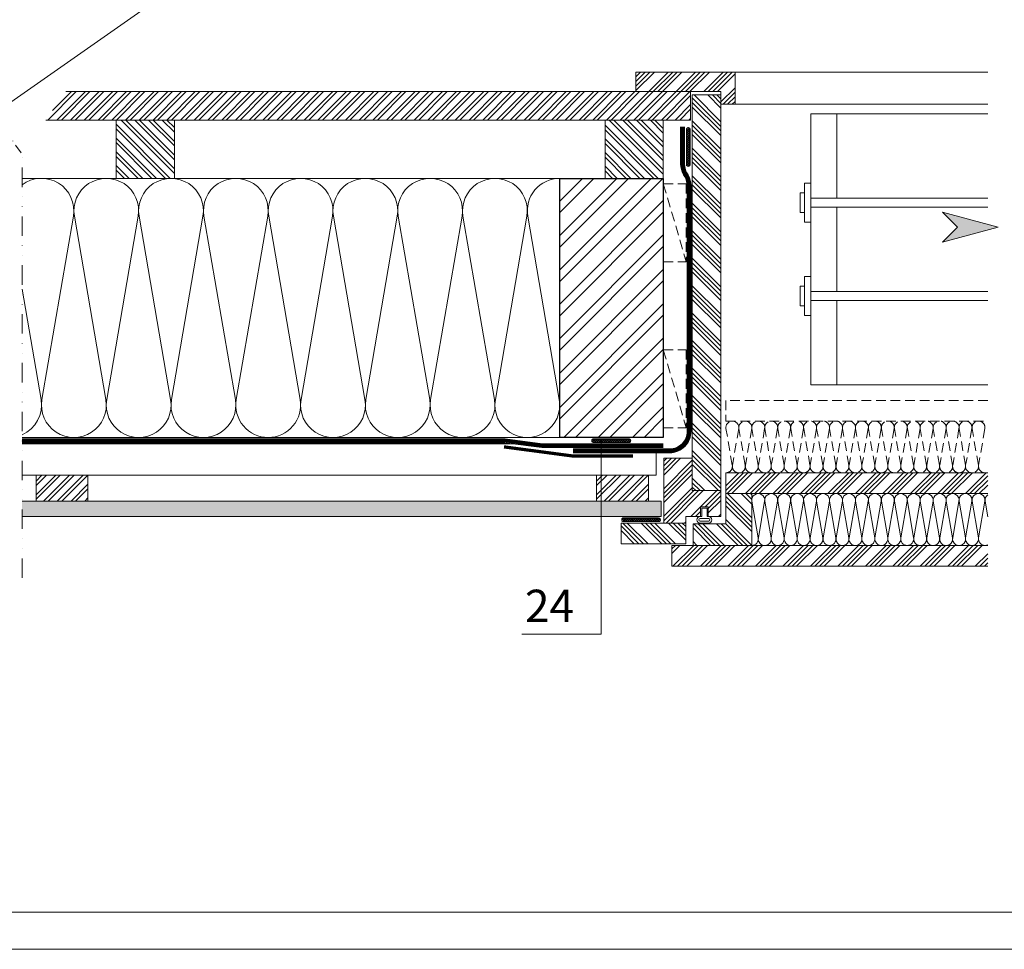
# Model space of a CAD drawing. Units: millimetres. Extents: x 0 to 2300, y 0 to 1575.
# Drawn here: x 916 to 1676, y 0 to 717 of the extents above; entities that cross this region are included whole.
import ezdxf

# ---------------------------------------------------------------- set-up
doc = ezdxf.new("R2010")
doc.units = ezdxf.units.MM
doc.header["$LTSCALE"] = 15
doc.header["$MEASUREMENT"] = 0
for name, pattern in [('GESTRICHELT', [0.75, 0.5, -0.25]), ('GETRENNT', [1.25, 0.5, -0.25, 0, -0.25, 0, -0.25]), ('GETRENNTX2', [2.5, 1, -0.5, 0, -0.5, 0, -0.5]), ('LUDALIN2', [1.2, 0.2, -0.2, 0.2, -0.6]), ('STRICHPUNKT', [1, 0.5, -0.25, 0, -0.25])]:
    doc.linetypes.add(name, pattern=pattern)
doc.layers.get('0').update_dxf_attribs({"linetype": 'CONTINUOUS', "lineweight": 18})
for name, color, linetype, lineweight in [('AXE', 1, 'STRICHPUNKT', 13), ('BEM', 7, 'CONTINUOUS', 13), ('D-KON-A', 7, 'CONTINUOUS', 9), ('D-LUDA', 160, 'CONTINUOUS', 9), ('D-LUDA-CL', 160, 'LUDALIN2', 13), ('D-PF', 7, 'CONTINUOUS', 30), ('INN-UK', 7, 'CONTINUOUS', 13), ('INN-VKL', 7, 'CONTINUOUS', 18), ('SCHR-HLZ', 7, 'CONTINUOUS', 9), ('SCHR-INN', 7, 'CONTINUOUS', 9), ('SCHR-WDM', 7, 'CONTINUOUS', 9), ('Z-LGD-LUDA', 160, 'CONTINUOUS', 9), ('ZMF-Rahmen', 6, 'CONTINUOUS', 9)]:
    doc.layers.add(name, color=color, linetype=linetype, lineweight=lineweight)
doc.styles.add('ArialNarrow', font='Arialn.ttf')
pattern_1 = [(45, (-51.62, -409.056), (-10.6066, 10.6066), []), (45, (-48.084, -409.056), (-10.6066, 10.6066), []), (45, (-44.549, -409.056), (-10.6066, 10.6066), []), (45, (-41.013, -409.056), (-10.6066, 10.6066), [])]
pattern_2 = [(135, (-51.62, -409.056), (-10.6066, -10.6066), []), (135, (-51.62, -405.52), (-10.6066, -10.6066), []), (135, (-51.62, -401.985), (-10.6066, -10.6066), []), (135, (-51.62, -398.45), (-10.6066, -10.6066), [])]

# ---------------------------------------------------------------- blocks, each defined once
blk = doc.blocks.new('*X21')
at = {"color": 0}
for p, q in [((2995.4, 2475.67), (3010.57, 2490.84)), ((2995.4, 2486.28), (2999.96, 2490.84)), ((2995.4, 2472.14), (3014.1, 2490.84)), ((2995.4, 2482.74), (3003.49, 2490.84)), ((3001.17, 2470.84), (3021.17, 2490.84)), ((3004.71, 2470.84), (3024.71, 2490.84)), ((3011.78, 2470.84), (3031.78, 2490.84)), ((3015.31, 2470.84), (3035.31, 2490.84)), ((3022.39, 2470.84), (3035.4, 2483.85)), ((3025.92, 2470.84), (3035.4, 2480.32)), ((3032.99, 2470.84), (3035.4, 2473.25))]:
    blk.add_line(p, q, dxfattribs=at)
blk = doc.blocks.new('TIXX33')
at = {"layer": 'D-LUDA'}
h = blk.add_hatch(dxfattribs=at)
h.set_pattern_fill('ANSI37', color=256, scale=10, style=0)
h.set_pattern_definition([(45, (-1830.066, -1174.35), (-0.8838835, 0.8838835), []), (135, (-1830.066, -1174.35), (-0.8838835, -0.8838835), [])])
edge = h.paths.add_edge_path()
edge.add_line((3, -13.5), (3, 13.5))
edge.add_arc((1.5, 13.5), 1.5, 0, 180)
edge.add_line((0, 13.5), (0, -13.5))
edge.add_arc((1.5, -13.5), 1.5, 180, 360)
blk.add_lwpolyline([(3, -13.5), (3, 13.5, 1), (0, 13.5), (0, -13.5, 1)], format="xyb", close=True, dxfattribs=at)

msp = doc.modelspace()

# ---------------------------------------------------------------- hatches: boundary and pattern name
at = {"layer": 'BEM'}
msp.add_hatch(color=1, dxfattribs=at).paths.add_polyline_path([(1671, 557.28), (1628.09, 568.77), (1639.59, 557.28), (1628.09, 545.77)])
at = {"layer": 'SCHR-HLZ'}
h = msp.add_hatch(dxfattribs=at)
h.set_pattern_fill('ANSI34', color=256, scale=20, style=0)
h.set_pattern_definition(pattern_1)
h.paths.add_polyline_path([(1391.34, 661.97), (1456.89, 661.97), (1456.89, 652.18), (1467.86, 652.18), (1467.86, 676.94), (1391.34, 676.94)])
h = msp.add_hatch(dxfattribs=at)
h.set_pattern_fill('ANSI32', color=256, scale=20, style=0)
h.set_pattern_definition([(45, (-51.62, -409.056), (-5.3033, 5.3033), []), (45, (-48.0845, -409.056), (-5.3033, 5.3033), [])])
h.paths.add_polyline_path([(1433.56, 661.97), (1391.34, 661.97), (951.37, 661.97), (935.96, 639.97), (1433.56, 639.97)])
h = msp.add_hatch(dxfattribs=at)
h.set_pattern_fill('ANSI34', color=256, scale=20, angle=90, style=0)
h.set_pattern_definition(pattern_2)
h.paths.add_polyline_path([(1434.89, 659.31), (1434.89, 353.97), (1456.89, 353.97), (1456.89, 659.31)])
h = msp.add_hatch(dxfattribs=at)
h.set_pattern_fill('ANSI32', color=256, scale=20, angle=90, style=0)
h.set_pattern_definition([(135, (-4.081, -409.056), (-5.3033, -5.3033), []), (135, (-4.081, -405.5206), (-5.3033, -5.3033), [])])
h.paths.add_polyline_path([(990.19, 594.97), (1035.19, 594.97), (1035.19, 639.97), (990.19, 639.97)])
h = msp.add_hatch(dxfattribs=at)
h.set_pattern_fill('ANSI32', color=256, scale=20, angle=90, style=0)
h.set_pattern_definition([(135, (-51.62, -409.056), (-5.3033, -5.3033), []), (135, (-51.62, -405.5206), (-5.3033, -5.3033), [])])
h.paths.add_polyline_path([(1367.52, 594.97), (1412.52, 594.97), (1412.52, 639.97), (1367.52, 639.97)])
h = msp.add_hatch(dxfattribs=at)
h.set_pattern_fill('ANSI32', color=256, scale=50, style=0)
h.set_pattern_definition([(45, (-51.62, -409.056), (-13.25825, 13.25825), []), (45, (-42.781, -409.056), (-13.25825, 13.25825), [])])
h.paths.add_polyline_path([(1332.52, 394.97), (1332.52, 594.97), (1412.52, 594.97), (1412.52, 394.97)])
h = msp.add_hatch(dxfattribs=at)
h.set_pattern_fill('ANSI34', color=256, scale=20, style=0)
h.set_pattern_definition(pattern_1)
h.paths.add_polyline_path([(1429.89, 333.97), (1429.89, 328.97), (1412.89, 328.97), (1412.89, 378.97), (1434.89, 378.97), (1434.89, 353.97), (1456.89, 353.97), (1456.89, 333.97), (1447.25, 333.97), (1447.25, 341.44), (1441.25, 341.44), (1441.25, 333.97)])
h = msp.add_hatch(dxfattribs=at)
h.set_pattern_fill('ANSI34', color=256, scale=20, style=0)
h.paths.add_polyline_path([(1662.93, 367.66), (1460.8, 367.66), (1460.8, 351.66), (1662.93, 351.66)])
h = msp.add_hatch(dxfattribs=at)
h.set_pattern_fill('ANSI34', color=256, scale=20, angle=90, style=0)
h.paths.add_polyline_path([(1435.44, 328.3), (1435.44, 311.66), (1480.8, 311.66), (1480.8, 351.66), (1460.8, 351.66), (1460.8, 328.3)])
h = msp.add_hatch(dxfattribs=at)
h.set_pattern_fill('ANSI34', color=256, scale=20, angle=90, style=0)
h.set_pattern_definition(pattern_2)
h.paths.add_polyline_path([(1379.89, 312.97), (1429.89, 312.97), (1429.89, 328.97), (1379.89, 328.97)])
h = msp.add_hatch(dxfattribs=at)
h.set_pattern_fill('ANSI34', color=256, scale=20, style=0)
h.paths.add_polyline_path([(1662.93, 311.66), (1419.19, 311.66), (1419.19, 295.66), (1662.93, 295.66)])
at = {"layer": 'SCHR-INN'}
h = msp.add_hatch(dxfattribs=at)
h.set_pattern_fill('AR-SAND', color=256, scale=3, style=0)
h.set_pattern_definition([(37.5, (-51.62, -409.056), (-0.18898, 5.780471), [0, -4.56, 0, -5.1, 0, -4.875]), (7.5, (-51.62, -409.056), (5.30933, 8.466438), [0, -2.46, 0, -4.11, 0, -1.575]), (327.5, (-55.31, -409.056), (9.342426, 0.016977), [0, -1.5, 0, -5.4, 0, -7.05]), (317.5, (-55.31, -409.056), (9.01838, 2.633027), [0, -0.75, 0, -3.54, 0, -4.05])])
h.paths.add_polyline_path([(1410.96, 333.97), (1410.96, 345.97), (917.52, 345.97), (917.52, 333.97)])

# ---------------------------------------------------------------- linework, layer by layer
at = {"layer": 'AXE', "color": 4, "linetype": 'GETRENNT', "lineweight": 13}
msp.add_line((651.71, 993.26), (917.52, 613.64), dxfattribs=at)
at = {"layer": 'AXE', "color": 4, "linetype": 'GETRENNTX2', "lineweight": 13}
msp.add_line((917.52, 286.69), (917.52, 613.64), dxfattribs=at)
at = {"layer": 'BEM', "color": 1}
msp.add_lwpolyline([(1671, 557.28), (1628.09, 545.77), (1639.59, 557.28), (1628.09, 568.77)], close=True, dxfattribs=at)
at = {"layer": 'D-KON-A'}
for p, q in [((951.37, 661.97), (1433.56, 661.97)), ((935.96, 639.97), (1433.56, 639.97)), ((917.52, 594.97), (1332.52, 594.97)), ((917.52, 394.97), (1332.52, 394.97))]:
    msp.add_line(p, q, dxfattribs=at)
at = {"layer": 'D-KON-A', "lineweight": 9}
msp.add_line((917.52, 389.97), (1297.61, 389.97), dxfattribs=at)
at = {"layer": 'D-KON-A'}
msp.add_lwpolyline([(895.8, 644.66), (1607.91, 1143.29), (1433.56, 1265.37), (781.08, 808.49)], dxfattribs=at)
at = {"layer": 'D-LUDA'}
for points in [[(1425.89, 634.84), (1425.89, 606.04, 0.131652), (1428.1, 597.79), (1429.08, 596.09, -0.131652), (1430.89, 589.34)], [(1428.89, 634.84), (1428.89, 606.04, 0.131652), (1430.7, 599.29), (1431.68, 597.59, -0.131652), (1433.89, 589.34)], [(1430.89, 589.34), (1430.89, 399.66, -0.414214), (1417.39, 386.16), (1342.89, 386.16)], [(1433.89, 589.34), (1433.89, 399.66, -0.414214), (1417.39, 383.16), (1342.89, 383.16)]]:
    msp.add_lwpolyline(points, format="xyb", dxfattribs=at)
for points in [[(1412.52, 390.16), (1319.24, 390.16), (1290.52, 393.97), (917.52, 393.97)], [(1412.52, 387.16), (1318.79, 387.16), (1290.08, 390.97), (917.52, 390.97)]]:
    msp.add_lwpolyline(points, dxfattribs=at)
at = {"layer": 'D-LUDA', "const_width": 2.5}
msp.add_lwpolyline([(1289.53, 387.74), (1341.91, 380.79, 0.032986), (1343.88, 380.66), (1389.03, 380.66)], format="xyb", dxfattribs=at)
at = {"layer": 'D-LUDA-CL', "const_width": 2.5}
for points in [[(1427.39, 634.84), (1427.39, 606.04, 0.131652), (1429.4, 598.54), (1430.38, 596.84, -0.131652), (1432.39, 589.34)], [(1432.39, 589.34), (1432.39, 399.66, -0.414214), (1417.39, 384.66), (1342.89, 384.66)]]:
    msp.add_lwpolyline(points, format="xyb", dxfattribs=at)
msp.add_lwpolyline([(1412.52, 388.66), (1319.02, 388.66), (1290.3, 392.47), (917.52, 392.47)], dxfattribs=at)
at = {"layer": 'D-PF'}
msp.add_lwpolyline([(1332.52, 394.97), (1332.52, 594.97), (1412.52, 594.97), (1412.52, 394.97)], close=True, dxfattribs=at)
at = {"layer": 'INN-UK'}
for p, q in [((1467.86, 676.94), (1662.93, 676.94)), ((1433.56, 639.97), (1433.56, 661.97)), ((1467.86, 652.18), (1662.93, 652.18)), ((1407.04, 383.16), (1407.04, 365.97)), ((1114.82, 333.97), (917.52, 333.97))]:
    msp.add_line(p, q, dxfattribs=at)
at = {"layer": 'INN-UK', "lineweight": 9}
for p, q in [((1546.36, 644.72), (1662.93, 644.72)), ((1546.36, 579.72), (1662.93, 579.72)), ((1546.36, 572.72), (1662.93, 572.72)), ((1546.36, 507.72), (1662.93, 507.72)), ((1546.36, 500.72), (1662.93, 500.72)), ((1546.36, 435.72), (1662.93, 435.72))]:
    msp.add_line(p, q, dxfattribs=at)
at = {"layer": 'INN-UK', "linetype": 'GESTRICHELT', "lineweight": 9}
for p, q in [((1412.52, 590.67), (1430.27, 590.67)), ((1412.52, 590.67), (1430.27, 530.53)), ((1430.27, 590.67), (1430.27, 530.53)), ((1412.52, 530.53), (1430.27, 530.53)), ((1412.52, 462.66), (1430.27, 462.66)), ((1412.52, 462.66), (1430.27, 402.53)), ((1430.27, 462.66), (1430.27, 402.53)), ((1412.52, 402.53), (1430.27, 402.53))]:
    msp.add_line(p, q, dxfattribs=at)
at = {"layer": 'INN-UK', "lineweight": 13}
msp.add_line((1407.04, 365.97), (917.52, 365.97), dxfattribs=at)
at = {"layer": 'INN-UK'}
for points in [[(1391.34, 661.97), (1456.89, 661.97), (1456.89, 652.18), (1467.86, 652.18), (1467.86, 676.94), (1391.34, 676.94), (1391.34, 661.97)], [(1434.89, 659.31), (1434.89, 353.97), (1456.89, 353.97), (1456.89, 659.31), (1434.89, 659.31)], [(990.19, 594.97), (1035.19, 594.97), (1035.19, 639.97), (990.19, 639.97)], [(1367.52, 594.97), (1412.52, 594.97), (1412.52, 639.97), (1367.52, 639.97)], [(1429.89, 333.97), (1429.89, 328.97), (1412.89, 328.97), (1412.89, 378.97), (1434.89, 378.97), (1434.89, 353.97), (1456.89, 353.97), (1456.89, 333.97), (1447.25, 333.97), (1447.25, 341.44), (1441.25, 341.44), (1441.25, 333.97)], [(928.31, 345.97), (928.31, 365.97), (968.31, 365.97), (968.31, 345.97)], [(1360.98, 345.97), (1360.98, 365.97), (1400.98, 365.97), (1400.98, 345.97)], [(1435.44, 311.66), (1435.44, 328.3), (1460.8, 328.3), (1460.8, 351.66), (1480.8, 351.66), (1480.8, 311.66)], [(1379.89, 312.97), (1429.89, 312.97), (1429.89, 328.97), (1379.89, 328.97)]]:
    msp.add_lwpolyline(points, close=True, dxfattribs=at)
at = {"layer": 'INN-UK', "lineweight": 9}
for points in [[(1526.36, 579.72), (1546.36, 579.72), (1546.36, 644.72), (1526.36, 644.72)], [(1521.36, 561.22), (1526.36, 561.22), (1526.36, 591.22), (1521.36, 591.22)], [(1526.36, 507.72), (1546.36, 507.72), (1546.36, 572.72), (1526.36, 572.72)], [(1521.36, 489.22), (1526.36, 489.22), (1526.36, 519.22), (1521.36, 519.22)], [(1526.36, 435.72), (1546.36, 435.72), (1546.36, 500.72), (1526.36, 500.72)]]:
    msp.add_lwpolyline(points, close=True, dxfattribs=at)
for points in [[(1521.36, 583.72), (1518.02, 583.72), (1518.02, 568.72), (1521.36, 568.72)], [(1521.36, 511.72), (1518.02, 511.72), (1518.02, 496.72), (1521.36, 496.72)]]:
    msp.add_lwpolyline(points, dxfattribs=at)
at = {"layer": 'INN-UK', "linetype": 'GESTRICHELT', "lineweight": 9}
msp.add_lwpolyline([(1662.93, 423.66), (1460.8, 423.66), (1460.8, 407.66), (1662.93, 407.66)], dxfattribs=at)
at = {"layer": 'INN-UK'}
for points in [[(1662.93, 367.66), (1460.8, 367.66), (1460.8, 351.66), (1662.93, 351.66)], [(1662.93, 311.66), (1419.19, 311.66), (1419.19, 295.66), (1662.93, 295.66)]]:
    msp.add_lwpolyline(points, dxfattribs=at)
for points in [[(1442.25, 333.97), (1440.98, 333.97, 1), (1440.98, 328.97), (1447.52, 328.97, 1), (1447.52, 333.97), (1446.25, 333.97), (1446.25, 340.44), (1442.25, 340.44)], [(1447.52, 330.47), (1440.98, 330.47, -1), (1440.98, 332.47), (1447.52, 332.47, -1)]]:
    msp.add_lwpolyline(points, format="xyb", close=True, dxfattribs=at)
at = {"layer": 'INN-VKL'}
for points in [[(1410.96, 333.97), (1410.96, 345.97), (917.52, 345.97)], [(917.52, 333.97), (1410.96, 333.97)]]:
    msp.add_lwpolyline(points, dxfattribs=at)
at = {"layer": 'SCHR-WDM'}
for p, q in [((1605.73, 317.51), (1600.87, 345.82)), ((1610.73, 345.82), (1605.87, 317.51)), ((1615.73, 317.51), (1610.87, 345.82)), ((1620.73, 345.82), (1615.87, 317.51)), ((1625.73, 317.51), (1620.87, 345.82)), ((1630.73, 345.82), (1625.87, 317.51)), ((1635.73, 317.51), (1630.87, 345.82)), ((1640.73, 345.82), (1635.87, 317.51)), ((1645.73, 317.51), (1640.87, 345.82)), ((1650.73, 345.82), (1645.87, 317.51)), ((1655.73, 317.51), (1650.87, 345.82)), ((1660.73, 345.82), (1655.87, 317.51)), ((1662.93, 333.82), (1660.87, 345.82))]:
    msp.add_line(p, q, dxfattribs=at)
for points in [[(917.52, 589.97, -0.678346), (957.16, 565.74), (932.88, 424.2, 1.186141), (982.16, 424.2), (957.88, 565.74, -1.186141), (1007.16, 565.74), (982.88, 424.2, 1.186141), (1032.16, 424.2), (1007.88, 565.74, -1.186141), (1057.16, 565.74), (1032.88, 424.2, 1.186141), (1082.16, 424.2), (1057.88, 565.74, -1.186141), (1107.16, 565.74), (1082.88, 424.2, 0.464893), (1107.52, 394.97)], [(1107.52, 394.97, 0.464893), (1132.16, 424.2), (1107.88, 565.74, -1.186141), (1157.16, 565.74), (1132.88, 424.2, 1.186141), (1182.16, 424.2), (1157.88, 565.74, -1.186141), (1207.16, 565.74), (1182.88, 424.2, 1.186141), (1232.16, 424.2), (1207.88, 565.74, -1.186141), (1257.16, 565.74), (1232.88, 424.2, 1.186141), (1282.16, 424.2), (1257.88, 565.74, -1.186141), (1307.16, 565.74), (1282.88, 424.2, 1.186141), (1332.16, 424.2), (1307.88, 565.74, -0.464893), (1332.52, 594.97, -0.464893)], [(917.52, 397.06, 0.345086), (932.16, 424.2), (917.52, 509.54)], [(1480.8, 311.66, 0.464893), (1485.73, 317.51), (1480.87, 345.82, -1.186141), (1490.73, 345.82), (1485.87, 317.51, 1.186141), (1495.73, 317.51), (1490.87, 345.82, -1.186141), (1500.73, 345.82), (1495.87, 317.51, 1.186141), (1505.73, 317.51), (1500.87, 345.82, -1.186141), (1510.73, 345.82), (1505.87, 317.51, 1.186141), (1515.73, 317.51), (1510.87, 345.82, -1.186141), (1520.73, 345.82), (1515.87, 317.51, 1.186141), (1525.73, 317.51), (1520.87, 345.82, -1.186141), (1530.73, 345.82), (1525.87, 317.51, 1.186141), (1535.73, 317.51), (1530.87, 345.82, -1.186141), (1540.73, 345.82), (1535.87, 317.51, 0.464893), (1540.8, 311.66, 0.464893), (1545.73, 317.51), (1540.87, 345.82, -1.186141), (1550.73, 345.82), (1545.87, 317.51, 1.186141), (1555.73, 317.51), (1550.87, 345.82, -1.186141), (1560.73, 345.82), (1555.87, 317.51, 1.186141), (1565.73, 317.51), (1560.87, 345.82, -1.186141), (1570.73, 345.82), (1565.87, 317.51, 1.186141), (1575.73, 317.51), (1570.87, 345.82, -1.186141), (1580.73, 345.82), (1575.87, 317.51, 1.186141), (1585.73, 317.51), (1580.87, 345.82, -1.186141), (1590.73, 345.82), (1585.87, 317.51, 1.186141), (1595.73, 317.51), (1590.87, 345.82, -1.186141), (1600.73, 345.82), (1595.87, 317.51, 0.464893), (1600.8, 311.66)]]:
    msp.add_lwpolyline(points, format="xyb", dxfattribs=at)
at = {"layer": 'SCHR-WDM', "linetype": 'GESTRICHELT'}
for points in [[(1460.8, 367.66, 0.464893), (1465.73, 373.51), (1460.87, 401.82, -1.186141), (1470.73, 401.82), (1465.87, 373.51, 1.186141), (1475.73, 373.51), (1470.87, 401.82, -1.186141), (1480.73, 401.82), (1475.87, 373.51, 1.186141), (1485.73, 373.51), (1480.87, 401.82, -1.186141), (1490.73, 401.82), (1485.87, 373.51, 1.186141), (1495.73, 373.51), (1490.87, 401.82, -1.186141), (1500.73, 401.82), (1495.87, 373.51, 1.186141), (1505.73, 373.51), (1500.87, 401.82, -1.186141), (1510.73, 401.82), (1505.87, 373.51, 1.186141), (1515.73, 373.51), (1510.87, 401.82, -1.186141), (1520.73, 401.82), (1515.87, 373.51, 0.464893), (1520.8, 367.66, 0.464893), (1525.73, 373.51), (1520.87, 401.82, -1.186141), (1530.73, 401.82), (1525.87, 373.51, 1.186141), (1535.73, 373.51), (1530.87, 401.82, -1.186141), (1540.73, 401.82), (1535.87, 373.51, 1.186141), (1545.73, 373.51), (1540.87, 401.82, -1.186141), (1550.73, 401.82), (1545.87, 373.51, 1.186141), (1555.73, 373.51), (1550.87, 401.82, -1.186141), (1560.73, 401.82), (1555.87, 373.51, 1.186141), (1565.73, 373.51), (1560.87, 401.82, -1.186141), (1570.73, 401.82), (1565.87, 373.51, 1.186141), (1575.73, 373.51), (1570.87, 401.82, -1.186141), (1580.73, 401.82), (1575.87, 373.51, 0.464893), (1580.8, 367.66)], [(1580.8, 367.66, 0.464893), (1585.73, 373.51), (1580.87, 401.82, -1.186141), (1590.73, 401.82), (1585.87, 373.51, 1.186141), (1595.73, 373.51), (1590.87, 401.82, -1.186141), (1600.73, 401.82), (1595.87, 373.51, 1.186141), (1605.73, 373.51), (1600.87, 401.82, -1.186141), (1610.73, 401.82), (1605.87, 373.51, 1.186141), (1615.73, 373.51), (1610.87, 401.82, -1.186141), (1620.73, 401.82), (1615.87, 373.51, 1.186141), (1625.73, 373.51), (1620.87, 401.82, -1.186141), (1630.73, 401.82), (1625.87, 373.51, 1.186141), (1635.73, 373.51), (1630.87, 401.82, -1.186141), (1640.73, 401.82), (1635.87, 373.51, 0.464893), (1640.8, 367.66, 0.464893), (1645.73, 373.51), (1640.87, 401.82, -1.186141), (1650.73, 401.82), (1645.87, 373.51, 1.186141), (1655.73, 373.51), (1650.87, 401.82, -1.186141), (1660.73, 401.82), (1655.87, 373.51, 0.606586), (1662.93, 368.14, 0.606586)]]:
    msp.add_lwpolyline(points, format="xyb", dxfattribs=at)
at = {"layer": 'SCHR-WDM'}
for centre, start, end in [((1605.8, 346.67), 350.26649, 189.73351), ((1615.8, 346.67), 350.26649, 189.73351), ((1625.8, 346.67), 350.26649, 189.73351), ((1635.8, 346.67), 350.26649, 189.73351), ((1645.8, 346.67), 350.26649, 189.73351), ((1655.8, 346.67), 350.26649, 189.73351), ((1665.8, 346.67), 125.01389, 189.73351), ((1600.8, 316.66), 270, 9.73351), ((1610.8, 316.66), 170.26649, 9.73351), ((1620.8, 316.66), 170.26649, 9.73351), ((1630.8, 316.66), 170.26649, 9.73351), ((1640.8, 316.66), 170.26649, 9.73351), ((1650.8, 316.66), 170.26649, 9.73351), ((1660.8, 316.66), 170.26649, 270), ((1660.8, 316.66), 270, 295.22823)]:
    msp.add_arc(centre, 5, start, end, dxfattribs=at)
at = {"layer": 'Z-LGD-LUDA'}
msp.add_line((1364.65, 243.12), (1364.65, 392.47), dxfattribs=at)
msp.add_lwpolyline([(1303.29, 243.12), (1364.65, 243.12)], dxfattribs=at)
at = {"layer": 'ZMF-Rahmen'}
for points in [[(0, 0), (2227.5, 0), (2227.5, 1575), (0, 1575)], [(105, 28.54), (2182.93, 28.54), (2182.93, 1538.87), (105, 1538.87)]]:
    msp.add_lwpolyline(points, close=True, dxfattribs=at)

# ---------------------------------------------------------------- block references
msp.add_blockref('TIXX33', (1430.36, 619.15))
at = {"layer": 'INN-UK', "rotation": 90.00000000003908}
for p in [(1372.33, 391.02), (1395.37, 330.03)]:
    msp.add_blockref('TIXX33', p, dxfattribs=at)
at = {"layer": 'SCHR-HLZ'}
for p in [(-2067.09, -2124.87), (-1634.41, -2124.87)]:
    msp.add_blockref('*X21', p, dxfattribs=at)

# ---------------------------------------------------------------- texts
at = {"layer": 'Z-LGD-LUDA', "style": 'ArialNarrow'}
msp.add_text('24', height=25, dxfattribs=at).set_placement((1305.73, 252.53))

doc.saveas('drawing.dxf')
